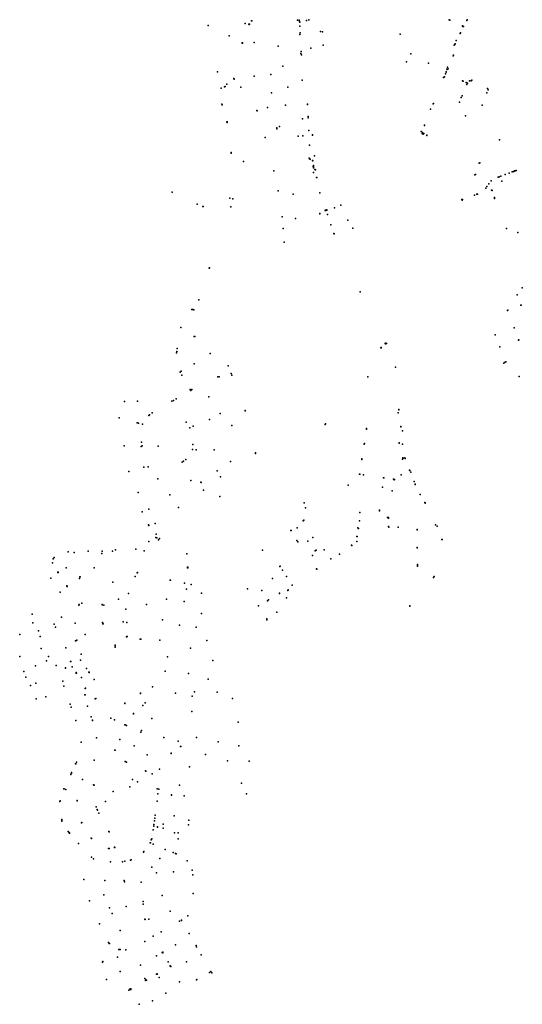
# Model space of a CAD drawing. Units: inches. Extents: x 490612 to 499234, y 6728105 to 6739470.
# Drawn here: x 493433 to 496330, y 6728105 to 6733783 of the extents above; entities that cross this region are included whole.
import ezdxf

# ---------------------------------------------------------------- set-up
doc = ezdxf.new("R2010")
doc.units = ezdxf.units.IN
doc.header["$MEASUREMENT"] = 0
doc.layers.add('SDE.WAT_Valves', color=10, linetype='Continuous')

msp = doc.modelspace()

# ---------------------------------------------------------------- linework, layer by layer
at = {"layer": 'SDE.WAT_Valves'}
for p in [(494519.8156, 6733748.3631), (494519.8156, 6733748.3631), (494733.1126, 6733761.1545), (494733.1126, 6733761.1545), (494754.3377, 6733756.5681), (494754.3377, 6733756.5681), (494754.5273, 6733754.0753), (494754.5273, 6733754.0753), (494756.3895, 6733757.385), (494756.3895, 6733757.385), (494768.8058, 6733776.7193), (494768.8058, 6733776.7193), (494770.6525, 6733776.2853), (494770.6525, 6733776.2853), (495033.5811, 6733779.4778), (495033.5811, 6733779.4778), (495043.8647, 6733780.1393), (495043.8647, 6733780.1393), (495045.6722, 6733771.7644), (495045.6722, 6733771.7644), (495047.5738, 6733767.5737), (495047.5738, 6733767.5737), (495086.2136, 6733778.3064), (495086.2136, 6733778.3064), (495098.4254, 6733782.5569), (495098.4254, 6733782.5569), (495907.9088, 6733781.4149), (495907.9088, 6733781.4149), (495911.746, 6733779.8194), (495911.746, 6733779.8194), (496009.8485, 6733778.4805), (496009.8485, 6733778.4805), (496011.7415, 6733782.1801), (496011.7415, 6733782.1801), (495046.8473, 6733745.6923), (495046.8473, 6733745.6923), (495047.2324, 6733697.6521), (495047.2324, 6733697.6521), (495049.5094, 6733706.318), (495049.5094, 6733706.318), (495166.5915, 6733713.5796), (495166.5915, 6733713.5796), (495177.3764, 6733712.8747), (495177.3764, 6733712.8747), (495624.9795, 6733699.6066), (495624.9795, 6733699.6066), (495972.2269, 6733702.6224), (495972.2269, 6733702.6224), (495974.1546, 6733706.3838), (495974.1546, 6733706.3838), (495985.4862, 6733745.4275), (495985.4862, 6733745.4275), (495985.9047, 6733746.3376), (495985.9047, 6733746.3376), (495986.4469, 6733742.6851), (495986.4469, 6733742.6851), (495991.1963, 6733743.2377), (495991.1963, 6733743.2377), (494640.1973, 6733690.0356), (494640.1973, 6733690.0356), (494714.1217, 6733649.1361), (494714.1217, 6733649.1361), (494715.0019, 6733647.2802), (494715.0019, 6733647.2802), (494716.4154, 6733649.4376), (494716.4154, 6733649.4376), (494716.9633, 6733647.2723), (494716.9633, 6733647.2723), (494785.1628, 6733651.3213), (494785.1628, 6733651.3213), (495181.5361, 6733636.4649), (495181.5361, 6733636.4649), (495937.1895, 6733636.3202), (495937.1895, 6733636.3202), (495940.4351, 6733642.3877), (495940.4351, 6733642.3877), (495941.0388, 6733639.9241), (495941.0388, 6733639.9241), (495942.9319, 6733643.6237), (495942.9319, 6733643.6237), (495948.938, 6733663.3857), (495948.938, 6733663.3857), (494922.8542, 6733630.5002), (494922.8542, 6733630.5002), (495053.4549, 6733587.7915), (495053.4549, 6733587.7915), (495056.0244, 6733598.6899), (495056.0244, 6733598.6899), (495057.7404, 6733579.3813), (495057.7404, 6733579.3813), (495110.014, 6733617.8579), (495110.014, 6733617.8579), (495687.0873, 6733585.5779), (495687.0873, 6733585.5779), (495933.2975, 6733578.5589), (495933.2975, 6733578.5589), (495661.8344, 6733540.3963), (495661.8344, 6733540.3963), (495789.772, 6733531.7645), (495789.772, 6733531.7645), (495931.5866, 6733574.7655), (495931.5866, 6733574.7655), (494572.8395, 6733481.9409), (494572.8395, 6733481.9409), (494879.4043, 6733467.0151), (494879.4043, 6733467.0151), (494949.4312, 6733515.4899), (494949.4312, 6733515.4899), (495887.5793, 6733470.3755), (495887.5793, 6733470.3755), (495890.4564, 6733480.861), (495890.4564, 6733480.861), (495890.6731, 6733480.2942), (495890.6731, 6733480.2942), (495890.9999, 6733481.1258), (495890.9999, 6733481.1258), (495894.7307, 6733497.2788), (495894.7307, 6733497.2788), (495896.5077, 6733495.9443), (495896.5077, 6733495.9443), (495896.8088, 6733495.4276), (495896.8088, 6733495.4276), (495899.118, 6733507.9674), (495899.118, 6733507.9674), (495902.3322, 6733499.7461), (495902.3322, 6733499.7461), (494627.1631, 6733411.6053), (494627.1631, 6733411.6053), (494667.0284, 6733442.5446), (494667.0284, 6733442.5446), (494667.343, 6733443.9853), (494667.343, 6733443.9853), (494668.1189, 6733440.094), (494668.1189, 6733440.094), (494784.8619, 6733457.4184), (494784.8619, 6733457.4184), (495060.7497, 6733434.0307), (495060.7497, 6733434.0307), (495061.8431, 6733433.0312), (495061.8431, 6733433.0312), (495874.9607, 6733449.2068), (495874.9607, 6733449.2068), (495878.0327, 6733451.4667), (495878.0327, 6733451.4667), (495881.2259, 6733453.288), (495881.2259, 6733453.288), (495984.8209, 6733429.6659), (495984.8209, 6733429.6659), (495988.4909, 6733428.1284), (495988.4909, 6733428.1284), (496006.9309, 6733420.3594), (496006.9309, 6733420.3594), (496010.2532, 6733407.9249), (496010.2532, 6733407.9249), (496013.6412, 6733415.7078), (496013.6412, 6733415.7078), (496024.8188, 6733429.3673), (496024.8188, 6733429.3673), (496035.4932, 6733430.6624), (496035.4932, 6733430.6624), (496039.6754, 6733434.6532), (496039.6754, 6733434.6532), (494594.3112, 6733387.9428), (494594.3112, 6733387.9428), (494612.8282, 6733394.8625), (494612.8282, 6733394.8625), (494616.1973, 6733397.4096), (494616.1973, 6733397.4096), (494707.5866, 6733392.5543), (494707.5866, 6733392.5543), (494707.6223, 6733393.0649), (494707.6223, 6733393.0649), (494884.2464, 6733360.5694), (494884.2464, 6733360.5694), (494978.3541, 6733392.5524), (494978.3541, 6733392.5524), (496124.674, 6733360.536), (496124.674, 6733360.536), (496129.24, 6733385.8793), (496129.24, 6733385.8793), (496132.4713, 6733378.2723), (496132.4713, 6733378.2723), (494597.8506, 6733295.7863), (494597.8506, 6733295.7863), (495091.3526, 6733295.6026), (495091.3526, 6733295.6026), (495091.7546, 6733294.4686), (495091.7546, 6733294.4686), (495816.882, 6733296.779), (495816.882, 6733296.779), (495817.5109, 6733298.434), (495817.5109, 6733298.434), (495967.9761, 6733307.2118), (495967.9761, 6733307.2118), (495977.7989, 6733333.4806), (495977.7989, 6733333.4806), (495983.6818, 6733343.3315), (495983.6818, 6733343.3315), (494598.9993, 6733291.722), (494598.9993, 6733291.722), (494599.427, 6733291.722), (494599.427, 6733291.722), (494800.2279, 6733258.1223), (494800.2279, 6733258.1223), (494800.9048, 6733257.6277), (494800.9048, 6733257.6277), (494800.9146, 6733257.1228), (494800.9146, 6733257.1228), (494860.8218, 6733276.6124), (494860.8218, 6733276.6124), (494964.1439, 6733289.605), (494964.1439, 6733289.605), (495799.7439, 6733267.5773), (495799.7439, 6733267.5773), (496098.0521, 6733290.4309), (496098.0521, 6733290.4309), (494627.5772, 6733193.9795), (494627.5772, 6733193.9795), (494627.9544, 6733194.0743), (494627.9544, 6733194.0743), (494628.5131, 6733190.044), (494628.5131, 6733190.044), (494628.9431, 6733190.1574), (494628.9431, 6733190.1574), (495062.6869, 6733211.1444), (495062.6869, 6733211.1444), (495063.1557, 6733211.6441), (495063.1557, 6733211.6441), (495063.7804, 6733211.1444), (495063.7804, 6733211.1444), (495094.942, 6733224.4746), (495094.942, 6733224.4746), (495095.22, 6733216.3106), (495095.22, 6733216.3106), (496001.8587, 6733229.1548), (496001.8587, 6733229.1548), (494914.0513, 6733158.855), (494914.0513, 6733158.855), (494914.3112, 6733154.057), (494914.3112, 6733154.057), (494931.0312, 6733167.5886), (494931.0312, 6733167.5886), (495099.2261, 6733142.6966), (495099.2261, 6733142.6966), (495747.3947, 6733138.6355), (495747.3947, 6733138.6355), (495752.937, 6733126.9008), (495752.937, 6733126.9008), (495754.9021, 6733127.614), (495754.9021, 6733127.614), (495755.0057, 6733132.0681), (495755.0057, 6733132.0681), (495757.381, 6733125.0994), (495757.381, 6733125.0994), (495761.6884, 6733126.7401), (495761.6884, 6733126.7401), (495765.8174, 6733172.7458), (495765.8174, 6733172.7458), (495766.7079, 6733174.8948), (495766.7079, 6733174.8948), (494848.2489, 6733103.8073), (494848.2489, 6733103.8073), (495037.6151, 6733110.4231), (495037.6151, 6733110.4231), (495064.2842, 6733112.4921), (495064.2842, 6733112.4921), (495119.6371, 6733116.0605), (495119.6371, 6733116.0605), (495121.3553, 6733118.583), (495121.3553, 6733118.583), (495758.8315, 6733122.6055), (495758.8315, 6733122.6055), (495778.5666, 6733116.1008), (495778.5666, 6733116.1008), (495779.0904, 6733117.3002), (495779.0904, 6733117.3002), (495779.1236, 6733114.3928), (495779.1236, 6733114.3928), (495779.9036, 6733115.5128), (495779.9036, 6733115.5128), (496199.0622, 6733089.3509), (496199.0622, 6733089.3509), (494651.4119, 6733017.2919), (494651.4119, 6733017.2919), (494651.7537, 6733016.3112), (494651.7537, 6733016.3112), (494652.4024, 6733014.0934), (494652.4024, 6733014.0934), (494652.6057, 6733013.2291), (494652.6057, 6733013.2291), (495103.7467, 6733059.1597), (495103.7467, 6733059.1597), (494722.4658, 6732964.3749), (494722.4658, 6732964.3749), (495101.4528, 6732983.6367), (495101.4528, 6732983.6367), (495102.9799, 6732979.4571), (495102.9799, 6732979.4571), (495107.2624, 6732978.6609), (495107.2624, 6732978.6609), (495120.0729, 6732970.2728), (495120.0729, 6732970.2728), (495122.4884, 6732968.3703), (495122.4884, 6732968.3703), (495131.1169, 6732997.9516), (495131.1169, 6732997.9516), (496080.3272, 6732955.9078), (496080.3272, 6732955.9078), (496084.2277, 6732957.3793), (496084.2277, 6732957.3793), (494898.3882, 6732910.6811), (494898.3882, 6732910.6811), (495123.5455, 6732935.2407), (495123.5455, 6732935.2407), (495125.7009, 6732933.7614), (495125.7009, 6732933.7614), (495125.7664, 6732928.4185), (495125.7664, 6732928.4185), (495126.3125, 6732940.4323), (495126.3125, 6732940.4323), (495126.8146, 6732930.0697), (495126.8146, 6732930.0697), (495126.9155, 6732941.3723), (495126.9155, 6732941.3723), (495127.0088, 6732900.9266), (495127.0088, 6732900.9266), (495133.2192, 6732918.9933), (495133.2192, 6732918.9933), (495136.8144, 6732916.4648), (495136.8144, 6732916.4648), (496253.7125, 6732896.8189), (496253.7125, 6732896.8189), (496270.5826, 6732904.8716), (496270.5826, 6732904.8716), (496279.4506, 6732907.7806), (496279.4506, 6732907.7806), (496280.4286, 6732908.1136), (496280.4286, 6732908.1136), (496285.5693, 6732911.5573), (496285.5693, 6732911.5573), (496289.0656, 6732910.8566), (496289.0656, 6732910.8566), (496294.6846, 6732913.9236), (496294.6846, 6732913.9236), (495143.3518, 6732873.5016), (495143.3518, 6732873.5016), (495145.3351, 6732872.5333), (495145.3351, 6732872.5333), (496056.8034, 6732888.915), (496056.8034, 6732888.915), (496060.7025, 6732890.3841), (496060.7025, 6732890.3841), (496149.5336, 6732853.6026), (496149.5336, 6732853.6026), (496190.6966, 6732874.7136), (496190.6966, 6732874.7136), (496196.7166, 6732876.5696), (496196.7166, 6732876.5696), (496206.9706, 6732879.8926), (496206.9706, 6732879.8926), (496211.669, 6732851.0465), (496211.669, 6732851.0465), (496231.1156, 6732890.0056), (496231.1156, 6732890.0056), (494311.2495, 6732788.1057), (494311.2495, 6732788.1057), (494921.9608, 6732794.9554), (494921.9608, 6732794.9554), (495162.9088, 6732783.7077), (495162.9088, 6732783.7077), (496119.7126, 6732811.8846), (496119.7126, 6732811.8846), (496125.1806, 6732820.5466), (496125.1806, 6732820.5466), (496125.7086, 6732821.3696), (496125.7086, 6732821.3696), (496136.2896, 6732836.3756), (496136.2896, 6732836.3756), (496151.4864, 6732799.9438), (496151.4864, 6732799.9438), (496153.4981, 6732798.9519), (496153.4981, 6732798.9519), (496155.4924, 6732797.9751), (496155.4924, 6732797.9751), (494643.0652, 6732753.7405), (494643.0652, 6732753.7405), (494660.618, 6732749.3477), (494660.618, 6732749.3477), (495009.4038, 6732776.5837), (495009.4038, 6732776.5837), (495009.7703, 6732775.9486), (495009.7703, 6732775.9486), (495009.8858, 6732776.4894), (495009.8858, 6732776.4894), (495981.5556, 6732746.6401), (495981.5556, 6732746.6401), (495983.4425, 6732742.899), (495983.4425, 6732742.899), (495984.3909, 6732745.499), (495984.3909, 6732745.499), (496053.7936, 6732770.5196), (496053.7936, 6732770.5196), (496054.6446, 6732770.9796), (496054.6446, 6732770.9796), (496067.6986, 6732776.2146), (496067.6986, 6732776.2146), (496072.4146, 6732777.0776), (496072.4146, 6732777.0776), (496169.489, 6732756.6537), (496169.489, 6732756.6537), (496169.8642, 6732751.7928), (496169.8642, 6732751.7928), (494456.3117, 6732719.0559), (494456.3117, 6732719.0559), (494489.2737, 6732705.0922), (494489.2737, 6732705.0922), (494489.7295, 6732704.867), (494489.7295, 6732704.867), (494650.6322, 6732704.1611), (494650.6322, 6732704.1611), (495193.902, 6732682.4823), (495193.902, 6732682.4823), (495195.2602, 6732684.6819), (495195.2602, 6732684.6819), (495196.2905, 6732681.5931), (495196.2905, 6732681.5931), (495197.883, 6732683.0673), (495197.883, 6732683.0673), (495202.4589, 6732685.7896), (495202.4589, 6732685.7896), (495204.0509, 6732685.2196), (495204.0509, 6732685.2196), (495246.3698, 6732697.2328), (495246.3698, 6732697.2328), (495283.7493, 6732712.5955), (495283.7493, 6732712.5955), (494946.3979, 6732645.5476), (494946.3979, 6732645.5476), (495022.1838, 6732636.5523), (495022.1838, 6732636.5523), (495162.2432, 6732663.6772), (495162.2432, 6732663.6772), (495162.9909, 6732663.3709), (495162.9909, 6732663.3709), (495163.2892, 6732664.5904), (495163.2892, 6732664.5904), (495206.0644, 6732659.7612), (495206.0644, 6732659.7612), (495323.1797, 6732627.0217), (495323.1797, 6732627.0217), (494951.704, 6732577.972), (494951.704, 6732577.972), (494952.0412, 6732578.3062), (494952.0412, 6732578.3062), (495226.7884, 6732599.1373), (495226.7884, 6732599.1373), (495352.0946, 6732580.3541), (495352.0946, 6732580.3541), (496238.7946, 6732577.658), (496238.7946, 6732577.658), (494957.0511, 6732500.2852), (494957.0511, 6732500.2852), (494957.503, 6732500.7287), (494957.503, 6732500.7287), (494958.0751, 6732500.2727), (494958.0751, 6732500.2727), (495242.7901, 6732550.7124), (495242.7901, 6732550.7124), (495245.0076, 6732548.3081), (495245.0076, 6732548.3081), (496304.9638, 6732555.487), (496304.9638, 6732555.487), (494525.0742, 6732349.3473), (494525.0742, 6732349.3473), (494527.4002, 6732351.3773), (494527.4002, 6732351.3773), (496329.773, 6732235.7765), (496329.773, 6732235.7765), (494464.4292, 6732166.9107), (494464.4292, 6732166.9107), (495394.411, 6732214.1633), (495394.411, 6732214.1633), (496301.1235, 6732195.4709), (496301.1235, 6732195.4709), (494424.7705, 6732111.619), (494424.7705, 6732111.619), (494431.2275, 6732112.4329), (494431.2275, 6732112.4329), (494436.6105, 6732108.7829), (494436.6105, 6732108.7829), (496245.0726, 6732106.0639), (496245.0726, 6732106.0639), (496245.7867, 6732106.902), (496245.7867, 6732106.902), (496322.2036, 6732136.2935), (496322.2036, 6732136.2935), (496323.2556, 6732135.8355), (496323.2556, 6732135.8355), (494360.7391, 6732007.9704), (494360.7391, 6732007.9704), (496282.0636, 6732006.3744), (496282.0636, 6732006.3744), (494437.9373, 6731955.9428), (494437.9373, 6731955.9428), (494442.6263, 6731954.9088), (494442.6263, 6731954.9088), (496172.6271, 6731966.3428), (496172.6271, 6731966.3428), (496308.5806, 6731935.565), (496308.5806, 6731935.565), (496309.0443, 6731936.5106), (496309.0443, 6731936.5106), (494340.8607, 6731885.9385), (494340.8607, 6731885.9385), (495514.6507, 6731890.5642), (495514.6507, 6731890.5642), (495515.8037, 6731892.4429), (495515.8037, 6731892.4429), (495515.8101, 6731889.6853), (495515.8101, 6731889.6853), (495539.4954, 6731915.6551), (495539.4954, 6731915.6551), (495540.6756, 6731918.2376), (495540.6756, 6731918.2376), (495542.0649, 6731914.4012), (495542.0649, 6731914.4012), (495543.2452, 6731916.9986), (495543.2452, 6731916.9986), (495545.6435, 6731915.6168), (495545.6435, 6731915.6168), (495546.001, 6731915.8936), (495546.001, 6731915.8936), (495546.0738, 6731915.6632), (495546.0738, 6731915.6632), (496200.2156, 6731895.3286), (496200.2156, 6731895.3286), (494337.1219, 6731861.9625), (494337.1219, 6731861.9625), (494339.2248, 6731869.4895), (494339.2248, 6731869.4895), (494531.0128, 6731858.6941), (494531.0128, 6731858.6941), (494437.5832, 6731799.0878), (494437.5832, 6731799.0878), (494634.6431, 6731787.0844), (494634.6431, 6731787.0844), (495599.8478, 6731779.7661), (495599.8478, 6731779.7661), (496224.1789, 6731801.2961), (496224.1789, 6731801.2961), (496230.5845, 6731808.6304), (496230.5845, 6731808.6304), (496234.5877, 6731810.1695), (496234.5877, 6731810.1695), (494356.9144, 6731751.0534), (494356.9144, 6731751.0534), (494363.5474, 6731755.1373), (494363.5474, 6731755.1373), (494366.6835, 6731733.0473), (494366.6835, 6731733.0473), (494574.0765, 6731723.1338), (494574.0765, 6731723.1338), (494582.5015, 6731722.4517), (494582.5015, 6731722.4517), (494650.7566, 6731742.4873), (494650.7566, 6731742.4873), (494655.8274, 6731732.0582), (494655.8274, 6731732.0582), (495440.3193, 6731722.6672), (495440.3193, 6731722.6672), (496311.2475, 6731725.4669), (496311.2475, 6731725.4669), (494415.983, 6731649.9949), (494415.983, 6731649.9949), (494424.357, 6731650.7298), (494424.357, 6731650.7298), (494334.3803, 6731596.9375), (494334.3803, 6731596.9375), (494418.191, 6731646.3619), (494418.191, 6731646.3619), (494418.473, 6731647.2759), (494418.473, 6731647.2759), (494419.828, 6731644.0999), (494419.828, 6731644.0999), (494523.2121, 6731608.6701), (494523.2121, 6731608.6701), (494037.0264, 6731581.4616), (494037.0264, 6731581.4616), (494111.7744, 6731583.053), (494111.7744, 6731583.053), (494309.8904, 6731582.9326), (494309.8904, 6731582.9326), (494318.5453, 6731586.9216), (494318.5453, 6731586.9216), (495618.7924, 6731534.8536), (495618.7924, 6731534.8536), (494005.8889, 6731487.2588), (494005.8889, 6731487.2588), (494176.6648, 6731501.1646), (494176.6648, 6731501.1646), (494180.2188, 6731504.5615), (494180.2188, 6731504.5615), (494195.4517, 6731514.9864), (494195.4517, 6731514.9864), (494527.2418, 6731478.2231), (494527.2418, 6731478.2231), (494588.1457, 6731511.2366), (494588.1457, 6731511.2366), (494732.4305, 6731527.9736), (494732.4305, 6731527.9736), (494733.1905, 6731529.9956), (494733.1905, 6731529.9956), (495614.3298, 6731516.2635), (495614.3298, 6731516.2635), (495617.9753, 6731533.0247), (495617.9753, 6731533.0247), (494110.4979, 6731458.4992), (494110.4979, 6731458.4992), (494116.7221, 6731456.467), (494116.7221, 6731456.467), (494140.7581, 6731449.8158), (494140.7581, 6731449.8158), (494392.622, 6731462.648), (494392.622, 6731462.648), (494413.9271, 6731428.3848), (494413.9271, 6731428.3848), (494432.8261, 6731439.2767), (494432.8261, 6731439.2767), (494654.592, 6731442.1771), (494654.592, 6731442.1771), (495193.3664, 6731448.5964), (495193.3664, 6731448.5964), (495196.1921, 6731452.087), (495196.1921, 6731452.087), (495431.9552, 6731421.5154), (495431.9552, 6731421.5154), (495432.5481, 6731425.3938), (495432.5481, 6731425.3938), (495630.1184, 6731434.8721), (495630.1184, 6731434.8721), (495630.2349, 6731436.7124), (495630.2349, 6731436.7124), (495639.7931, 6731412.7072), (495639.7931, 6731412.7072), (494035.6088, 6731324.6225), (494035.6088, 6731324.6225), (494133.7098, 6731321.4918), (494133.7098, 6731321.4918), (494133.8946, 6731347.1978), (494133.8946, 6731347.1978), (494137.8278, 6731324.6088), (494137.8278, 6731324.6088), (494230.5467, 6731324.3371), (494230.5467, 6731324.3371), (494430.0026, 6731333.3607), (494430.0026, 6731333.3607), (495418.7645, 6731334.8917), (495418.7645, 6731334.8917), (495419.3334, 6731338.6134), (495419.3334, 6731338.6134), (495620.6071, 6731342.1743), (495620.6071, 6731342.1743), (495620.6313, 6731340.2272), (495620.6313, 6731340.2272), (495639.564, 6731335.3322), (495639.564, 6731335.3322), (494429.5668, 6731304.6407), (494429.5668, 6731304.6407), (494450.2818, 6731302.7475), (494450.2818, 6731302.7475), (494553.3868, 6731303.0268), (494553.3868, 6731303.0268), (494791.6528, 6731283.8501), (494791.6528, 6731283.8501), (494792.4398, 6731282.0111), (494792.4398, 6731282.0111), (494792.6908, 6731285.4941), (494792.6908, 6731285.4941), (495640.2295, 6731255.6833), (495640.2295, 6731255.6833), (495642.3837, 6731253.5477), (495642.3837, 6731253.5477), (495653.3192, 6731256.4917), (495653.3192, 6731256.4917), (495654.3304, 6731253.2991), (495654.3304, 6731253.2991), (494147.9374, 6731201.6097), (494147.9374, 6731201.6097), (494173.0264, 6731203.6695), (494173.0264, 6731203.6695), (494368.4162, 6731230.6501), (494368.4162, 6731230.6501), (494376.5452, 6731236.516), (494376.5452, 6731236.516), (494390.4561, 6731246.019), (494390.4561, 6731246.019), (494647.4501, 6731235.1091), (494647.4501, 6731235.1091), (495405.0723, 6731245.7132), (495405.0723, 6731245.7132), (495405.7266, 6731249.8223), (495405.7266, 6731249.8223), (495640.0646, 6731248.4803), (495640.0646, 6731248.4803), (494062.6465, 6731176.9003), (494062.6465, 6731176.9003), (494570.9524, 6731182.0686), (494570.9524, 6731182.0686), (494589.4646, 6731147.6165), (494589.4646, 6731147.6165), (495391.918, 6731162.9093), (495391.918, 6731162.9093), (495392.002, 6731161.6613), (495392.002, 6731161.6613), (495392.4179, 6731162.829), (495392.4179, 6731162.829), (495413.6485, 6731158.1403), (495413.6485, 6731158.1403), (495529.6639, 6731141.1517), (495529.6639, 6731141.1517), (495530.0089, 6731140.9557), (495530.0089, 6731140.9557), (495532.1181, 6731140.7199), (495532.1181, 6731140.7199), (495632.0361, 6731158.6774), (495632.0361, 6731158.6774), (495680.4606, 6731185.8528), (495680.4606, 6731185.8528), (495681.2699, 6731184.0763), (495681.2699, 6731184.0763), (495687.3125, 6731173.0973), (495687.3125, 6731173.0973), (494229.5957, 6731135.4361), (494229.5957, 6731135.4361), (494418.2928, 6731125.4757), (494418.2928, 6731125.4757), (494476.8408, 6731116.4013), (494476.8408, 6731116.4013), (494478.4768, 6731113.9093), (494478.4768, 6731113.9093), (495326.8428, 6731099.0782), (495326.8428, 6731099.0782), (495524.2095, 6731086.4842), (495524.2095, 6731086.4842), (495587.3183, 6731132.5079), (495587.3183, 6731132.5079), (495590.2595, 6731130.0406), (495590.2595, 6731130.0406), (495592.608, 6731131.7144), (495592.608, 6731131.7144), (495705.5623, 6731120.2893), (495705.5623, 6731120.2893), (495711.9397, 6731105.2638), (495711.9397, 6731105.2638), (495712.5871, 6731103.2748), (495712.5871, 6731103.2748), (494115.1972, 6731056.6839), (494115.1972, 6731056.6839), (494297.7962, 6731042.8703), (494297.7962, 6731042.8703), (494492.678, 6731069.9162), (494492.678, 6731069.9162), (494586.2762, 6731034.1335), (494586.2762, 6731034.1335), (495580.5588, 6731066.7239), (495580.5588, 6731066.7239), (495740.4246, 6731045.7293), (495740.4246, 6731045.7293), (495741.3468, 6731044.0332), (495741.3468, 6731044.0332), (494347.5188, 6730970.0587), (494347.5188, 6730970.0587), (495072.1634, 6730996.128), (495072.1634, 6730996.128), (495079.8185, 6730967.7799), (495079.8185, 6730967.7799), (495768.0737, 6730998.2242), (495768.0737, 6730998.2242), (495769.1156, 6730996.5308), (495769.1156, 6730996.5308), (495769.6218, 6730994.2662), (495769.6218, 6730994.2662), (494139.5768, 6730944.2376), (494139.5768, 6730944.2376), (494177.579, 6730960.0651), (494177.579, 6730960.0651), (495393.2471, 6730940.5969), (495393.2471, 6730940.5969), (495506.602, 6730951.6041), (495506.602, 6730951.6041), (495506.8371, 6730953.6063), (495506.8371, 6730953.6063), (495551.9055, 6730912.547), (495551.9055, 6730912.547), (495557.6172, 6730912.7531), (495557.6172, 6730912.7531), (494175.7835, 6730869.0427), (494175.7835, 6730869.0427), (494176.4492, 6730866.1594), (494176.4492, 6730866.1594), (494213.3722, 6730878.0456), (494213.3722, 6730878.0456), (495032.1472, 6730853.3802), (495032.1472, 6730853.3802), (495066.6669, 6730893.657), (495066.6669, 6730893.657), (495071.2469, 6730896.673), (495071.2469, 6730896.673), (495382.1256, 6730853.212), (495382.1256, 6730853.212), (495391.4546, 6730893.9754), (495391.4546, 6730893.9754), (495557.6013, 6730861.2775), (495557.6013, 6730861.2775), (495557.6404, 6730908.6235), (495557.6404, 6730908.6235), (495559.6752, 6730856.9517), (495559.6752, 6730856.9517), (495615.1803, 6730855.6321), (495615.1803, 6730855.6321), (495828.5867, 6730868.9922), (495828.5867, 6730868.9922), (495830.2515, 6730869.6958), (495830.2515, 6730869.6958), (495838.324, 6730862.7188), (495838.324, 6730862.7188), (494217.5416, 6730797.4925), (494217.5416, 6730797.4925), (494220.3054, 6730816.1), (494220.3054, 6730816.1), (494995.4083, 6730837.9875), (494995.4083, 6730837.9875), (494996.7263, 6730836.6605), (494996.7263, 6730836.6605), (495121.9465, 6730797.0356), (495121.9465, 6730797.0356), (495376.8108, 6730803.38), (495376.8108, 6730803.38), (495376.9868, 6730802.356), (495376.9868, 6730802.356), (495385.1316, 6730849.5339), (495385.1316, 6730849.5339), (495723.8249, 6730841.3983), (495723.8249, 6730841.3983), (495724.1034, 6730842.9682), (495724.1034, 6730842.9682), (494177.9106, 6730773.7403), (494177.9106, 6730773.7403), (494222.2583, 6730794.073), (494222.2583, 6730794.073), (494233.2226, 6730784.3109), (494233.2226, 6730784.3109), (494238.9906, 6730791.3229), (494238.9906, 6730791.3229), (495029.8776, 6730779.1902), (495029.8776, 6730779.1902), (495035.113, 6730771.8063), (495035.113, 6730771.8063), (495092.9976, 6730775.6138), (495092.9976, 6730775.6138), (495345.4297, 6730753.24), (495345.4297, 6730753.24), (495346.9427, 6730750.0389), (495346.9427, 6730750.0389), (495376.83, 6730774.662), (495376.83, 6730774.662), (495866.5575, 6730786.2086), (495866.5575, 6730786.2086), (495867.1503, 6730784.6378), (495867.1503, 6730784.6378), (493711.4195, 6730714.1304), (493711.4195, 6730714.1304), (493746.7609, 6730710.9877), (493746.7609, 6730710.9877), (493828.0574, 6730718.7108), (493828.0574, 6730718.7108), (493906.9006, 6730703.8374), (493906.9006, 6730703.8374), (493907.8991, 6730717.3608), (493907.8991, 6730717.3608), (493967.5618, 6730717.7634), (493967.5618, 6730717.7634), (493985.542, 6730724.8961), (493985.542, 6730724.8961), (494102.6435, 6730729.5005), (494102.6435, 6730729.5005), (494149.3293, 6730719.615), (494149.3293, 6730719.615), (494397.0023, 6730703.353), (494397.0023, 6730703.353), (494832.5639, 6730723.8566), (494832.5639, 6730723.8566), (495121.0901, 6730693.1615), (495121.0901, 6730693.1615), (495136.0239, 6730720.8534), (495136.0239, 6730720.8534), (495141.7795, 6730723.9968), (495141.7795, 6730723.9968), (495188.2249, 6730726.4121), (495188.2249, 6730726.4121), (495276.392, 6730701.0244), (495276.392, 6730701.0244), (495724.3368, 6730737.0847), (495724.3368, 6730737.0847), (495724.3912, 6730738.9551), (495724.3912, 6730738.9551), (493622.4762, 6730650.8754), (493622.4762, 6730650.8754), (493625.4697, 6730673.9835), (493625.4697, 6730673.9835), (493632.3389, 6730680.9215), (493632.3389, 6730680.9215), (494400.5885, 6730625.7263), (494400.5885, 6730625.7263), (494401.4259, 6730625.7262), (494401.4259, 6730625.7262), (494933.0904, 6730630.5309), (494933.0904, 6730630.5309), (494933.2348, 6730631.4291), (494933.2348, 6730631.4291), (494934.2481, 6730631.0651), (494934.2481, 6730631.0651), (495225.8442, 6730674.6218), (495225.8442, 6730674.6218), (495724.9253, 6730640.8856), (495724.9253, 6730640.8856), (495725.0208, 6730631.0402), (495725.0208, 6730631.0402), (495725.0493, 6730638.1262), (495725.0493, 6730638.1262), (493651.8581, 6730595.0802), (493651.8581, 6730595.0802), (493652.3245, 6730597.2753), (493652.3245, 6730597.2753), (493654.0481, 6730594.6371), (493654.0481, 6730594.6371), (493654.5502, 6730596.8681), (493654.5502, 6730596.8681), (493700.6393, 6730622.1463), (493700.6393, 6730622.1463), (493778.8366, 6730569.9709), (493778.8366, 6730569.9709), (493781.2809, 6730569.496), (493781.2809, 6730569.496), (493862.6186, 6730621.5931), (493862.6186, 6730621.5931), (494098.8977, 6730572.1738), (494098.8977, 6730572.1738), (494099.2197, 6730571.6448), (494099.2197, 6730571.6448), (494110.6516, 6730593.9667), (494110.6516, 6730593.9667), (494110.8746, 6730594.8237), (494110.8746, 6730594.8237), (494400.5034, 6730622.1507), (494400.5034, 6730622.1507), (494401.0086, 6730624.1391), (494401.0086, 6730624.1391), (494401.3824, 6730622.1987), (494401.3824, 6730622.1987), (494947.5435, 6730608.1498), (494947.5435, 6730608.1498), (494971.0007, 6730572.3346), (494971.0007, 6730572.3346), (495144.0485, 6730616.7774), (495144.0485, 6730616.7774), (495144.7515, 6730613.6123), (495144.7515, 6730613.6123), (495822.0721, 6730571.5834), (495822.0721, 6730571.5834), (493612.6596, 6730562.1613), (493612.6596, 6730562.1613), (493703.9593, 6730515.3504), (493703.9593, 6730515.3504), (493704.3569, 6730517.6079), (493704.3569, 6730517.6079), (493706.088, 6730514.9575), (493706.088, 6730514.9575), (493706.5395, 6730517.1608), (493706.5395, 6730517.1608), (493776.6688, 6730561.421), (493776.6688, 6730561.421), (493969.1719, 6730538.5387), (493969.1719, 6730538.5387), (494300.7518, 6730550.2334), (494300.7518, 6730550.2334), (494302.8428, 6730550.2224), (494302.8428, 6730550.2224), (494382.8409, 6730534.0528), (494382.8409, 6730534.0528), (494421.873, 6730525.7785), (494421.873, 6730525.7785), (494889.3838, 6730560.8972), (494889.3838, 6730560.8972), (495002.483, 6730522.8093), (495002.483, 6730522.8093), (495818.7364, 6730567.1054), (495818.7364, 6730567.1054), (493665.8285, 6730481.1657), (493665.8285, 6730481.1657), (494059.6132, 6730474.2851), (494059.6132, 6730474.2851), (494394.4441, 6730499.1407), (494394.4441, 6730499.1407), (494480.1542, 6730476.6571), (494480.1542, 6730476.6571), (494745.4871, 6730500.2112), (494745.4871, 6730500.2112), (494827.6512, 6730491.9366), (494827.6512, 6730491.9366), (494930.1183, 6730474.3528), (494930.1183, 6730474.3528), (494930.7823, 6730475.4818), (494930.7823, 6730475.4818), (494978.7182, 6730490.6435), (494978.7182, 6730490.6435), (494979.9122, 6730494.4915), (494979.9122, 6730494.4915), (493773.7615, 6730406.4651), (493773.7615, 6730406.4651), (493776.2678, 6730410.8059), (493776.2678, 6730410.8059), (493790.6065, 6730418.498), (493790.6065, 6730418.498), (493908.2225, 6730410.0351), (493908.2225, 6730410.0351), (493908.582, 6730409.3011), (493908.582, 6730409.3011), (493908.7403, 6730408.5998), (493908.7403, 6730408.5998), (493909.0325, 6730409.8251), (493909.0325, 6730409.8251), (493917.4225, 6730407.2311), (493917.4225, 6730407.2311), (494002.5654, 6730441.2935), (494002.5654, 6730441.2935), (494163.2936, 6730411.0233), (494163.2936, 6730411.0233), (494279.5654, 6730441.3915), (494279.5654, 6730441.3915), (494380.5165, 6730428.0578), (494380.5165, 6730428.0578), (494809.5557, 6730402.057), (494809.5557, 6730402.057), (494861.7155, 6730430.8763), (494861.7155, 6730430.8763), (494865.9615, 6730437.8633), (494865.9615, 6730437.8633), (494970.8254, 6730449.7965), (494970.8254, 6730449.7965), (495681.9529, 6730402.2612), (495681.9529, 6730402.2612), (495682.2927, 6730401.383), (495682.2927, 6730401.383), (493504.9185, 6730355.277), (493504.9185, 6730355.277), (494045.2557, 6730383.2891), (494045.2557, 6730383.2891), (494481.3899, 6730358.832), (494481.3899, 6730358.832), (494914.9417, 6730367.0241), (494914.9417, 6730367.0241), (493508.763, 6730305.101), (493508.763, 6730305.101), (493632.1121, 6730297.4011), (493632.1121, 6730297.4011), (493672.9469, 6730337.6358), (493672.9469, 6730337.6358), (493752.7871, 6730302.8762), (493752.7871, 6730302.8762), (493909.6041, 6730306.4051), (493909.6041, 6730306.4051), (493912.3848, 6730298.2297), (493912.3848, 6730298.2297), (493913.2081, 6730298.5761), (493913.2081, 6730298.5761), (494029.8511, 6730311.2262), (494029.8511, 6730311.2262), (494049.8071, 6730306.9961), (494049.8071, 6730306.9961), (494050.3971, 6730307.3931), (494050.3971, 6730307.3931), (494256.341, 6730322.9226), (494256.341, 6730322.9226), (494354.3592, 6730290.5319), (494354.3592, 6730290.5319), (494857.3891, 6730327.1893), (494857.3891, 6730327.1893), (494857.8441, 6730322.5303), (494857.8441, 6730322.5303), (493432.7624, 6730236.8015), (493432.7624, 6730236.8015), (493540.3129, 6730258.9174), (493540.3129, 6730258.9174), (493640.0723, 6730279.2684), (493640.0723, 6730279.2684), (493810.8534, 6730238.4778), (493810.8534, 6730238.4778), (494450.1983, 6730279.4912), (494450.1983, 6730279.4912), (493551.5744, 6730226.7506), (493551.5744, 6730226.7506), (493755.0216, 6730200.5782), (493755.0216, 6730200.5782), (493755.5136, 6730200.4552), (493755.5136, 6730200.4552), (493762.1796, 6730204.4351), (493762.1796, 6730204.4351), (493982.476, 6730175.5214), (493982.476, 6730175.5214), (493982.5711, 6730173.6762), (493982.5711, 6730173.6762), (494048.1576, 6730223.769), (494048.1576, 6730223.769), (494050.7957, 6730225.3215), (494050.7957, 6730225.3215), (494051.7776, 6730225.1315), (494051.7776, 6730225.1315), (494126.5502, 6730211.3602), (494126.5502, 6730211.3602), (494130.1196, 6730210.7485), (494130.1196, 6730210.7485), (494239.6236, 6730205.6567), (494239.6236, 6730205.6567), (494511.9107, 6730202.3327), (494511.9107, 6730202.3327), (493555.7128, 6730157.5296), (493555.7128, 6730157.5296), (493698.5458, 6730161.2946), (493698.5458, 6730161.2946), (493787.495, 6730124.9239), (493787.495, 6730124.9239), (493982.3601, 6730165.6987), (493982.3601, 6730165.6987), (493982.4058, 6730164.6998), (493982.4058, 6730164.6998), (494417.4289, 6730158.7374), (494417.4289, 6730158.7374), (493432.825, 6730111.3695), (493432.825, 6730111.3695), (493586.6761, 6730085.2023), (493586.6761, 6730085.2023), (493599.712, 6730111.3743), (493599.712, 6730111.3743), (493642.5123, 6730059.0069), (493642.5123, 6730059.0069), (493725.4891, 6730082.136), (493725.4891, 6730082.136), (493727.6492, 6730082.5633), (493727.6492, 6730082.5633), (493782.2935, 6730089.2736), (493782.2935, 6730089.2736), (494284.8552, 6730109.3933), (494284.8552, 6730109.3933), (494546.7693, 6730087.8604), (494546.7693, 6730087.8604), (493456.8644, 6730024.5703), (493456.8644, 6730024.5703), (493524.5513, 6730056.2808), (493524.5513, 6730056.2808), (493695.9425, 6730045.8852), (493695.9425, 6730045.8852), (493696.1451, 6730043.2146), (493696.1451, 6730043.2146), (493736.0596, 6730051.1776), (493736.0596, 6730051.1776), (493757.5822, 6730015.1945), (493757.5822, 6730015.1945), (493757.8677, 6730019.4563), (493757.8677, 6730019.4563), (493758.3894, 6730014.0199), (493758.3894, 6730014.0199), (493759.0609, 6730017.7197), (493759.0609, 6730017.7197), (493760.7235, 6730013.9759), (493760.7235, 6730013.9759), (493817.8673, 6730041.4306), (493817.8673, 6730041.4306), (493832.0485, 6730019.4836), (493832.0485, 6730019.4836), (493832.2399, 6730020.5066), (493832.2399, 6730020.5066), (493833.0732, 6730019.2933), (493833.0732, 6730019.2933), (494271.1316, 6730026.6904), (494271.1316, 6730026.6904), (494406.6177, 6730011.9944), (494406.6177, 6730011.9944), (493468.2856, 6729992.2112), (493468.2856, 6729992.2112), (493526.5208, 6729957.4027), (493526.5208, 6729957.4027), (493680.8758, 6729969.1626), (493680.8758, 6729969.1626), (493789.8265, 6729990.4816), (493789.8265, 6729990.4816), (493861.0439, 6729978.5963), (493861.0439, 6729978.5963), (494519.0504, 6729980.5821), (494519.0504, 6729980.5821), (493495.0558, 6729943.669), (493495.0558, 6729943.669), (493686.9609, 6729940.0106), (493686.9609, 6729940.0106), (493808.5272, 6729889.9977), (493808.5272, 6729889.9977), (493809.4252, 6729890.6057), (493809.4252, 6729890.6057), (493809.9807, 6729927.1525), (493809.9807, 6729927.1525), (493812.6091, 6729928.0526), (493812.6091, 6729928.0526), (494129.4062, 6729898.7824), (494129.4062, 6729898.7824), (494129.7382, 6729898.1544), (494129.7382, 6729898.1544), (494198.5621, 6729936.0659), (494198.5621, 6729936.0659), (494330.5013, 6729900.2659), (494330.5013, 6729900.2659), (494440.7373, 6729907.4011), (494440.7373, 6729907.4011), (494570.3913, 6729906.0172), (494570.3913, 6729906.0172), (493526.7372, 6729867.1237), (493526.7372, 6729867.1237), (493583.0272, 6729877.3663), (493583.0272, 6729877.3663), (493723.8905, 6729835.7103), (493723.8905, 6729835.7103), (493724.1715, 6729834.9933), (493724.1715, 6729834.9933), (493867.4342, 6729867.0017), (493867.4342, 6729867.0017), (493871.1825, 6729868.2915), (493871.1825, 6729868.2915), (494037.8075, 6729840.591), (494037.8075, 6729840.591), (494038.2265, 6729841.102), (494038.2265, 6729841.102), (494155.0485, 6729843.6702), (494155.0485, 6729843.6702), (494155.2243, 6729843.2186), (494155.2243, 6729843.2186), (494427.6084, 6729881.1502), (494427.6084, 6729881.1502), (494659.9295, 6729869.3696), (494659.9295, 6729869.3696), (493729.8955, 6729817.9062), (493729.8955, 6729817.9062), (493823.4895, 6729824.9816), (493823.4895, 6729824.9816), (493823.7005, 6729824.3136), (493823.7005, 6729824.3136), (494087.8378, 6729780.8086), (494087.8378, 6729780.8086), (494088.2998, 6729781.3746), (494088.2998, 6729781.3746), (494142.2594, 6729827.5969), (494142.2594, 6729827.5969), (494142.7356, 6729827.8683), (494142.7356, 6729827.8683), (494424.4499, 6729794.5962), (494424.4499, 6729794.5962), (493757.0219, 6729742.707), (493757.0219, 6729742.707), (493757.2749, 6729742.063), (493757.2749, 6729742.063), (493845.5289, 6729763.5294), (493845.5289, 6729763.5294), (493852.299, 6729743.2583), (493852.299, 6729743.2583), (493852.548, 6729742.5713), (493852.548, 6729742.5713), (493957.5039, 6729754.5886), (493957.5039, 6729754.5886), (493958.1549, 6729754.2586), (493958.1549, 6729754.2586), (493978.283, 6729745.6414), (493978.283, 6729745.6414), (494039.5022, 6729717.212), (494039.5022, 6729717.212), (494194.468, 6729753.8129), (494194.468, 6729753.8129), (494195.063, 6729754.1119), (494195.063, 6729754.1119), (494691.5043, 6729731.4153), (494691.5043, 6729731.4153), (494691.8493, 6729731.9923), (494691.8493, 6729731.9923), (494691.9743, 6729731.2033), (494691.9743, 6729731.2033), (494040.0702, 6729716.94), (494040.0702, 6729716.94), (494047.9199, 6729712.4476), (494047.9199, 6729712.4476), (494048.4562, 6729713.6399), (494048.4562, 6729713.6399), (494130.0314, 6729675.4433), (494130.0314, 6729675.4433), (494133.9354, 6729684.0633), (494133.9354, 6729684.0633), (494134.3094, 6729684.8403), (494134.3094, 6729684.8403), (493787.1666, 6729616.9297), (493787.1666, 6729616.9297), (493787.1766, 6729616.2237), (493787.1766, 6729616.2237), (493876.1245, 6729641.6331), (493876.1245, 6729641.6331), (493876.1775, 6729640.9381), (493876.1775, 6729640.9381), (494010.5026, 6729632.4951), (494010.5026, 6729632.4951), (494010.7876, 6729633.1011), (494010.7876, 6729633.1011), (494263.3636, 6729643.9743), (494263.3636, 6729643.9743), (494263.5766, 6729643.3913), (494263.5766, 6729643.3913), (494346.0019, 6729622.634), (494346.0019, 6729622.634), (494451.8817, 6729644.57), (494451.8817, 6729644.57), (494452.2747, 6729643.777), (494452.2747, 6729643.777), (494452.5477, 6729644.39), (494452.5477, 6729644.39), (494577.6279, 6729619.6351), (494577.6279, 6729619.6351), (493981.9249, 6729570.8513), (493981.9249, 6729570.8513), (493982.1769, 6729571.4233), (493982.1769, 6729571.4233), (494092.8378, 6729595.9575), (494092.8378, 6729595.9575), (494093.1308, 6729596.5825), (494093.1308, 6729596.5825), (494306.2791, 6729553.072), (494306.2791, 6729553.072), (494306.5511, 6729552.418), (494306.5511, 6729552.418), (494360.2349, 6729592.3936), (494360.2349, 6729592.3936), (494360.6289, 6729591.5506), (494360.6289, 6729591.5506), (494360.7289, 6729592.0716), (494360.7289, 6729592.0716), (494695.888, 6729596.5702), (494695.888, 6729596.5702), (493755.2942, 6729491.8769), (493755.2942, 6729491.8769), (493755.5712, 6729492.5389), (493755.5712, 6729492.5389), (493759.8862, 6729500.7279), (493759.8862, 6729500.7279), (493861.0522, 6729512.1162), (493861.0522, 6729512.1162), (493861.2692, 6729512.7282), (493861.2692, 6729512.7282), (494039.7243, 6729505.3369), (494039.7243, 6729505.3369), (494048.2923, 6729501.2748), (494048.2923, 6729501.2748), (494048.9203, 6729500.9548), (494048.9203, 6729500.9548), (494048.9407, 6729501.7582), (494048.9407, 6729501.7582), (494167.5861, 6729544.389), (494167.5861, 6729544.389), (494168.1371, 6729544.153), (494168.1371, 6729544.153), (494503.8473, 6729545.3296), (494503.8473, 6729545.3296), (494629.8455, 6729509.5356), (494629.8455, 6729509.5356), (494755.7476, 6729506.3827), (494755.7476, 6729506.3827), (493730.4636, 6729437.9814), (493730.4636, 6729437.9814), (493731.9208, 6729441.1688), (493731.9208, 6729441.1688), (494158.4896, 6729450.77), (494158.4896, 6729450.77), (494159.1287, 6729450.538), (494159.1287, 6729450.538), (494196.5171, 6729433.4333), (494196.5171, 6729433.4333), (494237.7346, 6729460.5874), (494237.7346, 6729460.5874), (494238.1996, 6729461.1424), (494238.1996, 6729461.1424), (494411.5196, 6729474.0675), (494411.5196, 6729474.0675), (493728.2817, 6729430.3696), (493728.2817, 6729430.3696), (493793.8673, 6729400.7105), (493793.8673, 6729400.7105), (494082.2108, 6729400.7035), (494082.2108, 6729400.7035), (494111.2149, 6729388.0653), (494111.2149, 6729388.0653), (494111.8677, 6729387.7301), (494111.8677, 6729387.7301), (494711.6092, 6729380.486), (494711.6092, 6729380.486), (493686.6863, 6729347.6566), (493686.6863, 6729347.6566), (493687.9139, 6729347.5394), (493687.9139, 6729347.5394), (493689.1505, 6729347.3492), (493689.1505, 6729347.3492), (493698.4879, 6729342.9556), (493698.4879, 6729342.9556), (493858.983, 6729371.0996), (493858.983, 6729371.0996), (493862.2795, 6729369.6858), (493862.2795, 6729369.6858), (493971.2472, 6729332.7329), (493971.2472, 6729332.7329), (494066.9664, 6729360.1657), (494066.9664, 6729360.1657), (494224.3282, 6729348.1285), (494224.3282, 6729348.1285), (494225.0562, 6729347.9915), (494225.0562, 6729347.9915), (494234.3572, 6729346.5304), (494234.3572, 6729346.5304), (494353.1751, 6729369.2976), (494353.1751, 6729369.2976), (494353.8131, 6729369.3236), (494353.8131, 6729369.3236), (493664.8075, 6729275.1955), (493664.8075, 6729275.1955), (493665.3207, 6729278.6639), (493665.3207, 6729278.6639), (493763.1464, 6729277.8672), (493763.1464, 6729277.8672), (493763.3261, 6729281.3468), (493763.3261, 6729281.3468), (493926.5962, 6729274.8411), (493926.5962, 6729274.8411), (494224.5026, 6729275.9315), (494224.5026, 6729275.9315), (494224.6626, 6729276.6965), (494224.6626, 6729276.6965), (494229.6953, 6729318.2425), (494229.6953, 6729318.2425), (494308.0684, 6729312.0819), (494308.0684, 6729312.0819), (494308.1464, 6729312.7569), (494308.1464, 6729312.7569), (494381.3485, 6729307.1824), (494381.3485, 6729307.1824), (494381.3865, 6729307.8964), (494381.3865, 6729307.8964), (494740.7806, 6729319.2668), (494740.7806, 6729319.2668), (493873.2756, 6729244.6997), (493873.2756, 6729244.6997), (493879.8503, 6729227.894), (493879.8503, 6729227.894), (493881.2795, 6729224.7566), (493881.2795, 6729224.7566), (493888.2005, 6729207.0507), (493888.2005, 6729207.0507), (493674.8538, 6729170.2554), (493674.8538, 6729170.2554), (493676.0271, 6729166.8729), (493676.0271, 6729166.8729), (493676.5108, 6729162.008), (493676.5108, 6729162.008), (493788.755, 6729152.6348), (493788.755, 6729152.6348), (493790.7832, 6729154.2669), (493790.7832, 6729154.2669), (494209.2492, 6729162.3356), (494209.2492, 6729162.3356), (494212.1121, 6729177.8215), (494212.1121, 6729177.8215), (494214.369, 6729196.0135), (494214.369, 6729196.0135), (494214.426, 6729196.7825), (494214.426, 6729196.7825), (494323.3741, 6729192.1287), (494323.3741, 6729192.1287), (494324.0491, 6729191.9307), (494324.0491, 6729191.9307), (494407.6622, 6729166.5324), (494407.6622, 6729166.5324), (493711.7291, 6729102.2196), (493711.7291, 6729102.2196), (493713.871, 6729099.5514), (493713.871, 6729099.5514), (493717.3006, 6729093.657), (493717.3006, 6729093.657), (493718.4209, 6729094.1074), (493718.4209, 6729094.1074), (493719.5027, 6729092.8373), (493719.5027, 6729092.8373), (493719.5634, 6729094.5624), (493719.5634, 6729094.5624), (493946.4557, 6729102.1161), (493946.4557, 6729102.1161), (493948.7538, 6729099.3434), (493948.7538, 6729099.3434), (494201.3144, 6729111.0066), (494201.3144, 6729111.0066), (494205.6733, 6729132.0096), (494205.6733, 6729132.0096), (494205.7243, 6729132.7616), (494205.7243, 6729132.7616), (494206.6373, 6729142.4696), (494206.6373, 6729142.4696), (494226.3376, 6729126.4174), (494226.3376, 6729126.4174), (494226.5594, 6729127.8654), (494226.5594, 6729127.8654), (494226.7624, 6729129.1794), (494226.7624, 6729129.1794), (494227.1774, 6729126.3804), (494227.1774, 6729126.3804), (494227.4014, 6729127.7624), (494227.4014, 6729127.7624), (494227.5674, 6729129.0524), (494227.5674, 6729129.0524), (494259.5793, 6729144.9082), (494259.5793, 6729144.9082), (494259.8094, 6729121.6432), (494259.8094, 6729121.6432), (494324.3896, 6729094.4547), (494324.3896, 6729094.4547), (494346.6176, 6729094.0985), (494346.6176, 6729094.0985), (494406.5984, 6729140.5271), (494406.5984, 6729140.5271), (493844.0953, 6729064.2039), (493844.0953, 6729064.2039), (493846.4744, 6729061.4074), (493846.4744, 6729061.4074), (494186.2558, 6729036.5132), (494186.2558, 6729036.5132), (494189.9047, 6729053.7567), (494189.9047, 6729053.7567), (494190.1667, 6729054.4047), (494190.1667, 6729054.4047), (494194.971, 6729060.1333), (494194.971, 6729060.1333), (494346.6078, 6729059.4955), (494346.6078, 6729059.4955), (493771.4661, 6729032.056), (493771.4661, 6729032.056), (493944.6202, 6729004.3038), (493944.6202, 6729004.3038), (493948.2897, 6729004.3034), (493948.2897, 6729004.3034), (493978.8424, 6729009.6287), (493978.8424, 6729009.6287), (493980.0164, 6729011.8715), (493980.0164, 6729011.8715), (493980.5464, 6729010.1531), (493980.5464, 6729010.1531), (494146.6297, 6728983.5153), (494146.6297, 6728983.5153), (494149.0582, 6728985.9282), (494149.0582, 6728985.9282), (494184.2652, 6729035.9078), (494184.2652, 6729035.9078), (494201.9536, 6729029.0586), (494201.9536, 6729029.0586), (494270.7857, 6728997.8803), (494270.7857, 6728997.8803), (494316.5326, 6728981.2659), (494316.5326, 6728981.2659), (493846.6119, 6728952.9235), (493846.6119, 6728952.9235), (493857.2784, 6728944.3144), (493857.2784, 6728944.3144), (493956.8038, 6728927.4512), (493956.8038, 6728927.4512), (494024.5206, 6728926.5212), (494024.5206, 6728926.5212), (494038.2611, 6728931.3229), (494038.2611, 6728931.3229), (494071.1897, 6728937.3022), (494071.1897, 6728937.3022), (494074.5071, 6728938.4761), (494074.5071, 6728938.4761), (494240.4849, 6728946.876), (494240.4849, 6728946.876), (494330.5722, 6728975.3416), (494330.5722, 6728975.3416), (494331.1782, 6728975.6726), (494331.1782, 6728975.6726), (494334.4252, 6728973.8016), (494334.4252, 6728973.8016), (494398.6063, 6728932.8781), (494398.6063, 6728932.8781), (494194.1535, 6728896.3852), (494194.1535, 6728896.3852), (494319.4438, 6728869.202), (494319.4438, 6728869.202), (494427.103, 6728878.6137), (494427.103, 6728878.6137), (493801.9019, 6728824.5933), (493801.9019, 6728824.5933), (493923.3677, 6728819.9306), (493923.3677, 6728819.9306), (494034.3726, 6728819.7647), (494034.3726, 6728819.7647), (494036.3807, 6728810.693), (494036.3807, 6728810.693), (494132.7541, 6728808.9167), (494132.7541, 6728808.9167), (494220.4609, 6728863.1483), (494220.4609, 6728863.1483), (494430.4828, 6728852.5258), (494430.4828, 6728852.5258), (494431.0109, 6728851.9645), (494431.0109, 6728851.9645), (493835.0232, 6728701.4516), (493835.0232, 6728701.4516), (493917.9612, 6728735.8188), (493917.9612, 6728735.8188), (494144.4125, 6728698.5442), (494144.4125, 6728698.5442), (494253.943, 6728733.3235), (494253.943, 6728733.3235), (494433.2351, 6728743.9196), (494433.2351, 6728743.9196), (493950.6314, 6728662.3136), (493950.6314, 6728662.3136), (494046.6508, 6728668.9561), (494046.6508, 6728668.9561), (494144.6151, 6728682.6388), (494144.6151, 6728682.6388), (494300.4751, 6728641.6058), (494300.4751, 6728641.6058), (493966.5448, 6728629.4336), (493966.5448, 6728629.4336), (494153.2573, 6728596.3077), (494153.2573, 6728596.3077), (494155.1015, 6728595.089), (494155.1015, 6728595.089), (494177.2392, 6728597.0292), (494177.2392, 6728597.0292), (494354.7811, 6728584.2955), (494354.7811, 6728584.2955), (494365.4363, 6728589.4952), (494365.4363, 6728589.4952), (494365.5593, 6728590.2502), (494365.5593, 6728590.2502), (494401.8389, 6728615.5238), (494401.8389, 6728615.5238), (493893.6245, 6728570.279), (493893.6245, 6728570.279), (494011.1676, 6728531.0398), (494011.1676, 6728531.0398), (494202.3887, 6728498.3458), (494202.3887, 6728498.3458), (494248.5665, 6728522.9855), (494248.5665, 6728522.9855), (494409.2228, 6728513.6009), (494409.2228, 6728513.6009), (493945.4558, 6728462.0141), (493945.4558, 6728462.0141), (493948.0919, 6728456.3968), (493948.0919, 6728456.3968), (493950.2863, 6728456.4251), (493950.2863, 6728456.4251), (494005.0308, 6728421.1835), (494005.0308, 6728421.1835), (494006.6653, 6728422.1941), (494006.6653, 6728422.1941), (494011.7921, 6728422.256), (494011.7921, 6728422.256), (494044.3827, 6728418.5088), (494044.3827, 6728418.5088), (494153.2018, 6728467.6388), (494153.2018, 6728467.6388), (494330.2431, 6728447.9121), (494330.2431, 6728447.9121), (494449.1272, 6728444.0446), (494449.1272, 6728444.0446), (494452.6772, 6728437.0145), (494452.6772, 6728437.0145), (493995.7936, 6728376.7067), (493995.7936, 6728376.7067), (494221.4529, 6728385.789), (494221.4529, 6728385.789), (494253.5976, 6728403.9593), (494253.5976, 6728403.9593), (494257.0127, 6728403.0442), (494257.0127, 6728403.0442), (494257.9278, 6728406.4592), (494257.9278, 6728406.4592), (494479.6865, 6728391.4293), (494479.6865, 6728391.4293), (493910.6717, 6728347.9645), (493910.6717, 6728347.9645), (493911.0192, 6728351.9493), (493911.0192, 6728351.9493), (494128.8943, 6728331.9724), (494128.8943, 6728331.9724), (494288.0167, 6728349.5593), (494288.0167, 6728349.5593), (494299.6992, 6728324.3931), (494299.6992, 6728324.3931), (494300.4835, 6728327.7505), (494300.4835, 6728327.7505), (494302.9835, 6728323.4204), (494302.9835, 6728323.4204), (494394.8511, 6728350.6709), (494394.8511, 6728350.6709), (493933.9164, 6728247.7393), (493933.9164, 6728247.7393), (494012.7032, 6728293.6487), (494012.7032, 6728293.6487), (494154.8735, 6728254.0613), (494154.8735, 6728254.0613), (494158.4346, 6728242.7894), (494158.4346, 6728242.7894), (494159.3497, 6728246.2044), (494159.3497, 6728246.2044), (494162.7647, 6728245.2894), (494162.7647, 6728245.2894), (494221.7765, 6728279.2904), (494221.7765, 6728279.2904), (494225.0693, 6728278.3719), (494225.0693, 6728278.3719), (494225.9844, 6728281.7869), (494225.9844, 6728281.7869), (494236.6704, 6728259.2337), (494236.6704, 6728259.2337), (494451.5509, 6728246.3322), (494451.5509, 6728246.3322), (494453.8738, 6728249.0556), (494453.8738, 6728249.0556), (494526.0047, 6728289.1157), (494526.0047, 6728289.1157), (494534.3579, 6728293.8669), (494534.3579, 6728293.8669), (494539.4071, 6728286.6379), (494539.4071, 6728286.6379), (494539.6031, 6728287.2899), (494539.6031, 6728287.2899), (494061.5611, 6728186.9818), (494061.5611, 6728186.9818), (494069.2313, 6728191.2911), (494069.2313, 6728191.2911), (494070.1464, 6728194.7062), (494070.1464, 6728194.7062), (494072.6464, 6728190.376), (494072.6464, 6728190.376), (494073.5615, 6728193.7911), (494073.5615, 6728193.7911), (494354.4093, 6728234.9847), (494354.4093, 6728234.9847), (494274.6034, 6728170.3211), (494274.6034, 6728170.3211), (494122.0248, 6728105.3391), (494122.0248, 6728105.3391), (494197.365, 6728126.0937), (494197.365, 6728126.0937)]:
    msp.add_point(p, dxfattribs=at)

doc.saveas('drawing.dxf')
